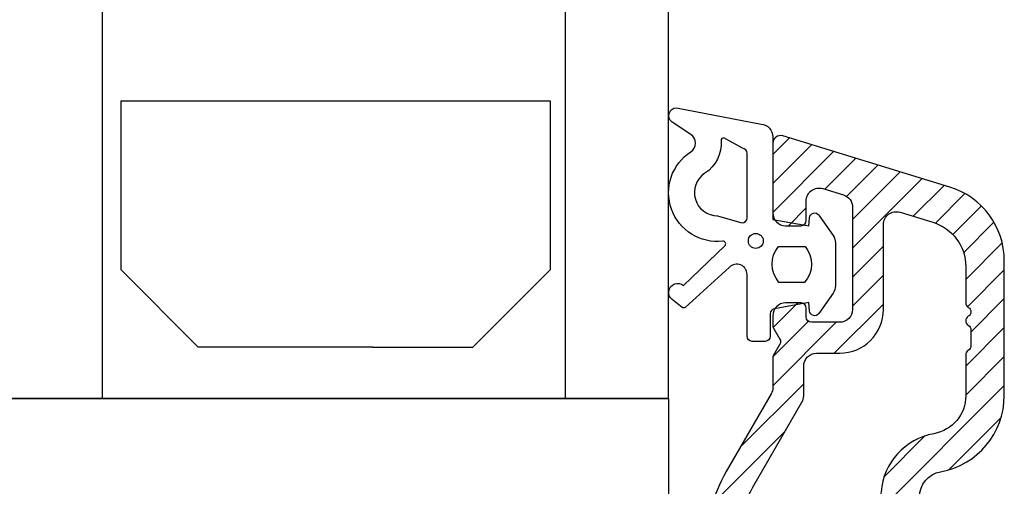
# Model space of a CAD drawing. Extents: x -778 to -582, y 207 to 490.
# Drawn here: x -661 to -623, y 403 to 421 of the extents above; entities that cross this region are included whole.
import ezdxf

# ---------------------------------------------------------------- set-up
doc = ezdxf.new("R2010")
doc.units = 0
doc.header["$LTSCALE"] = 0.2
for name, color, linetype in [('1', 7, 'CONTINUOUS'), ('3003', 15, 'CONTINUOUS'), ('ALU', 112, 'CONTINUOUS'), ('glas', 4, 'CONTINUOUS'), ('glasklods', 6, 'CONTINUOUS'), ('GLASLISTE', 253, 'CONTINUOUS'), ('Gummitætning', 8, 'CONTINUOUS'), ('SPACER', 253, 'CONTINUOUS'), ('UDV. GLASBÅND', 8, 'CONTINUOUS')]:
    doc.layers.add(name, color=color, linetype=linetype)

# ---------------------------------------------------------------- blocks, each defined once
blk = doc.blocks.new('glasbånd')
at = {"layer": 'UDV. GLASBÅND', "color": 8}
for points in [[(1844.552978401123, 1279.400573747084), (1847.844028621894, 1278.771996152029, -0.3888787318530059), (1848.30045075052, 1278.273898802983), (1848.30045075052, 1275.059184869369), (1849.703581426223, 1274.813340372766), (1849.730668269368, 1275.134131059996, -0.7029805552450809), (1850.09429318614, 1275.231295951405), (1850.644152784651, 1274.43860664772, -0.1527876596330901), (1850.733317534336, 1274.15362524991), (1850.733317534336, 1272.493629464897, -0.1522000064923317), (1850.644806357265, 1272.209592585946), (1850.094896159825, 1271.412928784059, -0.7038383468064984), (1849.731009843757, 1271.5097155156), (1849.703581426223, 1271.834544633988), (1848.365934275911, 1271.600173597851, 0.3642766393344533), (1848.20045075052, 1271.403174580136), (1848.20045075052, 1270.532064389992, -0.4142135623731159), (1848.00045075052, 1270.332064389992), (1847.50045075052, 1270.332064389992, -0.4142135623731159), (1847.30045075052, 1270.532064389992), (1847.30045075052, 1271.588700137386), (1847.30045075052, 1272.474261621788), (1847.30045075052, 1272.930033742478, 0.6775427833225791), (1846.610410206371, 1273.205490604346), (1844.8955322112, 1271.649159431996, -0.3388338366620671), (1844.773969654924, 1271.650942628048), (1844.391109895116, 1271.953053758871, -1.045842427137024), (1844.833305121588, 1272.494791935281), (1846.438416731032, 1274.046922955423, 0.7145790386206115), (1846.358043745789, 1274.218218782954, -0.7889120974445039), (1845.112677222366, 1277.697698104791, 0.536102761626094), (1845.117976701593, 1278.36395037573), (1844.38732271697, 1278.850942042, -0.7411562446414524), (1844.552978401123, 1279.400573747084, -0.7411562446414524)], [(1846.151729111103, 1275.206984059932), (1847.10045075052, 1274.932064389992, 0.414213562373095), (1847.30045075052, 1275.132064389992), (1847.30045075052, 1277.632466981171, 0.3888787318529888), (1847.11788189907, 1277.83170592079), (1846.399102159872, 1278.235239009184, 0.4606821465708663), (1846.290622776978, 1278.128750588226, -0.2716293986360203), (1845.659546637491, 1276.860480186444, 0.7456994467510178), (1846.151729111103, 1275.206984059932, 0.7456994467510178)], [(1849.539238444486, 1272.621584955512), (1848.540488925432, 1272.621584955512, -0.3682615042161545), (1848.522630313075, 1274.021584955512), (1849.557097056844, 1274.021584955512, -0.3682615042161547)]]:
    blk.add_lwpolyline(points, format="xyb", close=True, dxfattribs=at)
blk.add_circle((1847.640240975958, 1274.233242679528), 0.2896839486411409, dxfattribs=at)
blk = doc.blocks.new('A$C30F52154')
at = {"layer": 'glasklods'}
for q in [(-48.9999999998472, 0), (0.0004731824817554298, -5.781147828250312)]:
    blk.add_line((0, 0), q, dxfattribs=at)
blk = doc.blocks.new('A$C666C64FE')
at = {"layer": '1', "color": 4}
blk.add_line((0, 0), (47.98289111606573, -9.094947017729282e-13), dxfattribs=at)
at = {"layer": 'glas'}
for p, q in [((25.98289111606573, -9.094947017729282e-13), (25.98289111606573, 29.99999999999909)), ((43.98289111606573, -9.094947017729282e-13), (43.98289111606528, 29.99999999999909)), ((47.98289111606573, -9.094947017729282e-13), (47.98289111606573, 29.99999999999909))]:
    blk.add_line(p, q, dxfattribs=at)
blk = doc.blocks.new('A$C7FF33283')
at = {"layer": 'GLASLISTE'}
for p, q in [((-16.67665309995846, 0), (0, 0)), ((-16.67665309995846, -6.566236405785276), (-16.67665309995846, 0)), ((0, 0), (0, -6.566236405785276)), ((-13.67665309995846, -9.566236405785276), (-16.67665309995846, -6.566236405785276)), ((0, -6.566236405785276), (-3, -9.566236405785276)), ((-6.89424835439786, -9.566236405785276), (-13.67665309995846, -9.566236405785276)), ((-6.89424835439786, -9.566236405785276), (-3, -9.566236405785276))]:
    blk.add_line(p, q, dxfattribs=at)
blk = doc.blocks.new('A$C682770A3')
at = {"layer": 'ALU'}
h = blk.add_hatch(dxfattribs=at)
h.set_pattern_fill('ANSI31', color=256, scale=0.25, style=0)
h.set_pattern_definition([(45, (-659.9139266024855, -311.832097236507), (-0.561266007566822, 0.5612660075668221), [])])
h.paths.add_polyline_path([(5.874788488582908, -11.56374407685257, 0.3412354934608699), (3.820186293101528, -13.82660371570614, -0.3911132649226033), (3.321765854005465, -14.28689142678888), (2.912288488583044, -14.286891426789, 0.4142135623731614), (1.212288488582999, -15.98689142678866), (1.212288488582999, -17.58329414385241, 0.4142135623729911), (2.012288488582783, -18.38329414385237), (2.412288488582931, -18.38329414385248, 0.8430389971012107), (2.545621821916484, -17.60617052721921, -0.3178372451959588), (2.412288488583044, -17.41760871890277), (2.412288488583044, -15.98689142678813, -0.4142135623733445), (2.91228848858347, -15.48689142678813), (3.446263084799057, -15.48689142678859, -0.2679491924309917), (3.879275786690869, -15.73689142678825, 0.26794919243107), (4.31228848858299, -15.98689142678813), (4.812288488582908, -15.98689142678813, 0.4142135623730493), (5.312288488582908, -15.48689142678821), (5.312288488583135, -14.02516516029186, -0.3635816054433142), (6.137288488582954, -13.04059672691619, 0.3635816054433512), (8.61228848858309, -10.08689142678891), (8.61228848858309, -4.85292405361804, 0.3297505471403356), (6.489403602751227, -1.98400978572899), (0, 0, 0.5040414943247746), (-0.3877115114169101, -0.2868914267888984), (-0.3877115114169101, -2.98689142678802, 0.4142135623730951), (0.1122884885830899, -3.48689142678802), (0.712288488582999, -3.48689142678802, 0.4142135623730514), (0.9122884885830445, -3.286891426788004), (0.9122884885831581, -2.523163435005131, -0.5040414943242832), (1.558474340944125, -2.045011057023355), (2.358474340944213, -2.289595602189252, -0.3297505471404047), (2.712288488582999, -2.767747980170819), (2.712288488582999, -6.736891426788929, -0.414213562373204), (2.212288488582358, -7.236891426788929), (1.112288488582976, -7.23689142678802, -0.4142135623729287), (0.9122884885830445, -7.036891426787975), (0.9122884885830445, -6.686891426788065, 0.414213562372873), (0.7122884885830368, -6.486891426788134), (0.1122884885830899, -6.48689142678802, 0.4142135623730951), (-0.3877115114169101, -6.98689142678802), (-0.3877115114169101, -7.360096507545336, 0.1316524975874957), (-0.3609165921737121, -7.460096507545614), (-0.1145064306601853, -7.886891426787997, -0.2679491924306831), (-0.1145064306599574, -8.0868914267877), (-0.3609165921742488, -8.513686346033637, 0.1316524975865938), (-0.3877115114170238, -8.613686346033047), (-0.3877115114169101, -9.768684495549792, -0.1316524975874369), (-0.4546988095246822, -10.01868449554986), (-2.197261393745066, -13.0368914267882, 0.131652497587393), (-2.987711511416819, -15.98689142678805), (-2.987711511416819, -16.2868914267882, -0.4142135623731864), (-3.487711511417089, -16.78689142678832), (-4.580459102538953, -16.78689142678797, -0.0652429341303373), (-4.889654283211179, -16.74637335430949), (-6.92440202316925, -16.20377395698745, 0.06524293413038391), (-7.053233348449436, -16.18689142678807), (-7.528422566790368, -16.18689142678807, 0.5890450164205716), (-7.698032186021672, -16.49287527963478), (-7.268101892185427, -17.18090757394157, -0.5890450164205544), (-7.437711511416791, -17.48689142678825), (-8.98771151141682, -17.48689142678802, 0.6417270480847086), (-9.139207307725801, -17.81746333686325), (-6.686405934331333, -20.66332120197694, 0.7971646167337787), (-5.824703530414128, -20.20748190423762), (-6.170674424561639, -18.91630094933964, -0.493145426031323), (-5.687711511417123, -18.28689142678832), (-2.787711511417001, -18.2868914267882, 0.414213562373069), (-1.787711511417001, -17.28689142678829), (-1.787711511416887, -15.98689142678813, -0.1316524975873825), (-1.158030909203782, -13.63689142678819), (0.7453011904754021, -10.34022352646684, 0.1316524975873627), (0.8122884885831354, -10.09022352646696), (0.8122884885831354, -8.936891426790112, -0.4142135623724659), (1.312288488582062, -8.436891426790112), (2.212288488586864, -8.43689142678818, 0.414213562372495), (3.912288488583044, -6.736891426788517), (3.912288488583044, -3.440355479380855, -0.5040414943245394), (4.558474340944689, -2.96220310139933), (5.838557557084187, -3.353563815393386, -0.3297505471402964), (7.11228848858309, -5.074912376127039), (7.112288488582976, -6.485887548688197, 0.2679491924310373), (7.212288488582999, -6.659092629444899, -0.5773502691892777), (7.212288488582999, -7.005502790958758, 0.5773502691892208), (7.212288488582999, -7.351912952472844, -0.2679491924310517), (7.312288488582908, -7.525118033229627), (7.312288488582908, -8.156894379452524, -0.2679491924308115), (7.212288488582999, -8.33009946020934, 0.2679491924311962), (7.112288488582863, -8.503304540966436), (7.112288488582976, -10.08689142678895, -0.3635816054433486)])
blk.add_lwpolyline([(-3.487711511417046, -16.78689142678832), (-4.580459102538953, -16.78689142678797, -0.06524293413030498), (-4.88965428321103, -16.74637335430953), (-6.92440202316925, -16.20377395698745, 0.0652429341303353), (-7.053233348449339, -16.18689142678807), (-7.528422566790368, -16.18689142678807, 0.5890450164205073), (-7.698032186021692, -16.49287527963475), (-7.268101892185427, -17.18090757394157, -0.5890450164202959), (-7.437711511416637, -17.48689142678825), (-8.98771151141682, -17.48689142678802, 0.6417270480847889), (-9.13920730772577, -17.81746333686328), (-6.686405934331333, -20.66332120197694, 0.7971646167337723), (-5.824703530414126, -20.20748190423762), (-6.170674424561639, -18.91630094933964, -0.4931454260313423), (-5.687711511417092, -18.28689142678832), (-2.787711511417001, -18.2868914267882, 0.414213562373095), (-1.787711511417001, -17.2868914267882), (-1.787711511416887, -15.98689142678813, -0.1316524975874018), (-1.158030909203603, -13.63689142678788), (0.7453011904754021, -10.34022352646684, 0.1316524975873627), (0.8122884885831354, -10.09022352646696), (0.8122884885831354, -8.936891426790112, -0.4142135623724291), (1.312288488581999, -8.436891426790112), (2.212288488586864, -8.43689142678818, 0.4142135623724241), (3.912288488583044, -6.736891426788929), (3.912288488583044, -3.440355479380855, -0.504041494324406), (4.558474340944485, -2.962203101399268), (5.838557557084187, -3.353563815393386, -0.3297505471402777), (7.11228848858309, -5.074912376126917), (7.112288488582976, -6.485887548688197, 0.2679491924310373), (7.212288488582999, -6.659092629444899, -0.5773502691892778), (7.212288488582999, -7.005502790958758, 0.5773502691892209), (7.212288488582999, -7.351912952472844, -0.2679491924309434), (7.312288488582908, -7.525118033229546), (7.312288488582908, -8.156894379452524, -0.2679491924308114), (7.212288488582999, -8.33009946020934, 0.2679491924309725), (7.112288488582863, -8.503304540966269), (7.112288488582976, -10.08689142678895, -0.3635816054433486), (5.874788488582908, -11.56374407685257, 0.3412354934608699), (3.820186293101528, -13.82660371570614, -0.3911132649227517), (3.321765854005207, -14.28689142678888), (2.912288488583044, -14.286891426789, 0.4142135623730904), (1.212288488582999, -15.98689142678825), (1.212288488582999, -17.58329414385241, 0.4142135623729286), (2.012288488582612, -18.38329414385237), (2.412288488582931, -18.38329414385248, 0.843038997101211), (2.545621821916484, -17.60617052721921, -0.3178372451959392), (2.412288488583044, -17.41760871890278), (2.412288488583044, -15.98689142678813, -0.414213562373095), (2.912288488583044, -15.48689142678813), (3.446263084799057, -15.48689142678859, -0.2679491924309917), (3.879275786690869, -15.73689142678825, 0.2679491924310262), (4.312288488582908, -15.98689142678813), (4.812288488582908, -15.98689142678813, 0.414213562373095), (5.312288488582908, -15.48689142678813), (5.312288488583135, -14.02516516029186, -0.3635816054433142), (6.137288488582954, -13.04059672691619, 0.3635816054433472), (8.61228848858309, -10.08689142678895), (8.61228848858309, -4.85292405361804, 0.3297505471403414), (6.489403602751167, -1.984009785728972), (0, 0, 0.5040414943247596), (-0.3877115114169101, -0.286891426788884), (-0.3877115114169101, -2.98689142678802, 0.414213562373095), (0.1122884885830899, -3.48689142678802), (0.712288488582999, -3.48689142678802, 0.414213562373095), (0.9122884885830445, -3.286891426787975), (0.9122884885831581, -2.523163435005131, -0.504041494324445), (1.558474340944372, -2.04501105702343), (2.358474340944213, -2.289595602189252, -0.3297505471404155), (2.712288488582999, -2.767747980170839), (2.712288488582999, -6.736891426788929, -0.414213562373095), (2.212288488582544, -7.236891426788929), (1.112288488582976, -7.23689142678802, -0.4142135623729286), (0.9122884885830445, -7.036891426787975), (0.9122884885830445, -6.686891426788065, 0.4142135623729286), (0.712288488582999, -6.486891426788134), (0.1122884885830899, -6.48689142678802, 0.414213562373095), (-0.3877115114169101, -6.98689142678802), (-0.3877115114169101, -7.360096507545336, 0.131652497587287), (-0.360916592173794, -7.460096507545472), (-0.1145064306601853, -7.886891426787997, -0.2679491924306859), (-0.1145064306599579, -8.086891426787702), (-0.3609165921742488, -8.513686346033637, 0.1316524975869394), (-0.3877115114170238, -8.613686346033319), (-0.3877115114169101, -9.768684495549792, -0.1316524975873973), (-0.4546988095246434, -10.01868449554979), (-2.197261393745066, -13.0368914267882, 0.1316524975874016), (-2.987711511416819, -15.98689142678825), (-2.987711511416819, -16.2868914267882, -0.4142135623731616)], format="xyb", close=True, dxfattribs=at)

msp = doc.modelspace()

# ---------------------------------------------------------------- block references
at = {"layer": '3003', "color": 0}
msp.add_blockref('A$C682770A3', (-631.3484975634186, 416.4087863880124), dxfattribs=at)
at = {"layer": 'glas', "color": 0}
msp.add_blockref('A$C666C64FE', (-683.7782264685575, 406.2078318990378), dxfattribs=at)
at = {"layer": 'glasklods', "color": 0}
msp.add_blockref('A$C30F52154', (-635.7953353524917, 406.2078318990369), dxfattribs=at)
at = {"layer": 'Gummitætning'}
msp.add_blockref('glasbånd', (-2480.036659825356, -861.900352216983), dxfattribs=at)
at = {"layer": 'SPACER', "color": 0}
msp.add_blockref('A$C7FF33283', (-640.3959413339253, 417.7740975368968), dxfattribs=at)

doc.saveas('drawing.dxf')
